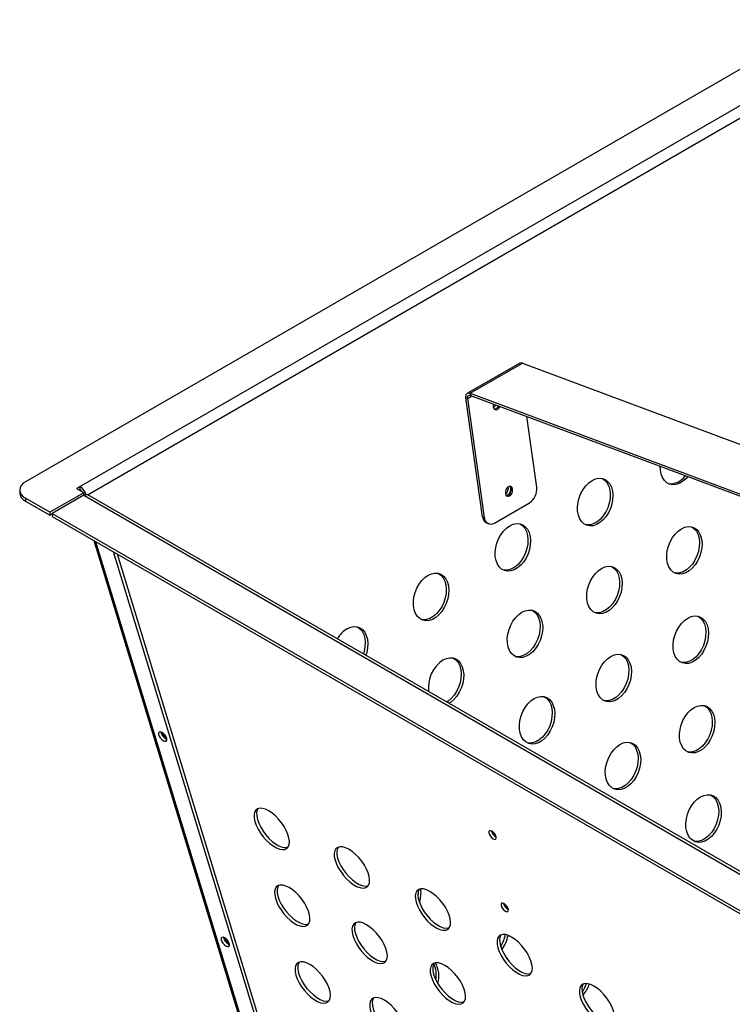
# Model space of a CAD drawing. Units: inches. Extents: x -6.3 to 81.7, y 0 to 57.3.
# Drawn here: x 55.9 to 64, y 29.3 to 40.5 of the extents above; entities that cross this region are included whole.
import ezdxf

# ---------------------------------------------------------------- set-up
doc = ezdxf.new("R2010")
doc.units = ezdxf.units.IN
doc.header["$LTSCALE"] = 5
doc.header["$MEASUREMENT"] = 0
doc.linetypes.add('SLD-Solid', pattern=[0])

msp = doc.modelspace()

# ---------------------------------------------------------------- linework, layer by layer
at = {"color": 7, "linetype": 'SLD-Solid', "lineweight": 25}
for p, q in [((65.0884143, 40.5213747), (55.9673914, 35.2559203)), ((65.4475981, 40.3140223), (56.5918167, 35.2016885)), ((61.6018596, 36.6095833), (61.0053128, 36.2652041)), ((61.0371327, 36.265961), (61.6336795, 36.6103401)), ((61.6336795, 36.6103401), (65.8398241, 35.0386224)), ((61.0371327, 36.265961), (61.0405857, 36.2413541)), ((61.0371327, 36.265961), (65.2432773, 34.6942432)), ((61.0405857, 36.2413541), (65.2467303, 34.6696364)), ((61.0083261, 36.2067755), (60.9887433, 36.214093)), ((61.178821, 34.8595466), (60.9887433, 36.214093)), ((61.1984038, 34.8522291), (61.0083261, 36.2067755)), ((61.7949506, 35.1966082), (61.6819777, 36.001684)), ((55.9014987, 35.1640859), (55.9014987, 35.1296423)), ((56.6315865, 35.1328127), (56.2470356, 34.9108162)), ((56.5918167, 35.2016885), (56.5520469, 35.1787299)), ((56.6315865, 35.1328127), (56.5520469, 35.1787299)), ((56.5818791, 35.1615082), (56.5918167, 35.167245)), ((56.5918167, 35.167245), (56.5918167, 35.2016885)), ((56.6315865, 35.1040316), (56.6315865, 35.1328127)), ((56.2470356, 34.9108162), (55.9673914, 35.0722514)), ((55.9673914, 35.0722514), (55.9673914, 35.0378079)), ((55.9673914, 35.0378079), (56.2470356, 34.8763727)), ((56.6309914, 35.1038681), (56.2718076, 34.8965157)), ((56.6309914, 35.1038681), (65.4867728, 29.9915343)), ((65.5359814, 29.9964071), (56.6864147, 35.1051533)), ((61.3150932, 34.7865913), (61.712791, 35.0161774)), ((56.2470356, 34.9108162), (56.2470356, 34.8763727)), ((56.2470356, 34.8763727), (56.2718076, 34.8906733)), ((56.2718076, 34.8965157), (65.3928305, 29.6310613)), ((56.2718076, 34.8965157), (56.2718076, 34.8620722)), ((56.2718076, 34.8620722), (65.3928305, 29.5966177)), ((61.178821, 34.8595466), (61.1984038, 34.8522291)), ((61.2290283, 34.7852309), (61.2486111, 34.7779133)), ((56.7473231, 34.5875629), (59.6220221, 25.1743797)), ((59.7812558, 25.2575312), (56.9714666, 34.4581676)), ((59.8097572, 25.2808112), (57.0146994, 34.4332099)), ((57.5675397, 32.3307451), (57.5788504, 32.3259794)), ((58.2819731, 29.9913376), (58.2932838, 29.9865719))]:
    msp.add_line(p, q, dxfattribs=at)
at = {"color": 8, "linetype": 'SLD-Solid', "lineweight": 25}
for p, q in [((65.5050837, 40.2016613), (56.6811541, 35.1077152)), ((61.0083261, 36.2067755), (61.057364, 36.2350845)), ((59.6496523, 25.1488072), (56.7713859, 34.5736718))]:
    msp.add_line(p, q, dxfattribs=at)
at = {"color": 7, "linetype": 'SLD-Solid', "lineweight": 25, "flags": 128}
for points in [[(60.9887433, 36.214093), (60.9878512, 36.2280729), (60.989251, 36.2406719), (60.992889, 36.2514058), (60.9986254, 36.2598623), (61.0062397, 36.2657162), (61.0154392, 36.2687426), (61.0258705, 36.2688253), (61.0371327, 36.265961)], [(61.0083261, 36.2067755), (61.0077313, 36.2160954), (61.0086646, 36.2244947), (61.0110899, 36.2316507), (61.0149141, 36.2372883), (61.0199903, 36.2411909), (61.0261234, 36.2432085), (61.0330776, 36.2432636), (61.0405857, 36.2413541)], [(61.3029363, 36.1433211), (61.2997746, 36.1303999), (61.2993709, 36.10879), (61.3053245, 36.0908501), (61.316729, 36.0793113), (61.3318483, 36.0759305), (61.3483804, 36.0812222)], [(63.5175737, 35.3157735), (63.4944675, 35.2903182), (63.4585894, 35.2600357), (63.4207858, 35.2382122), (63.3824231, 35.2256363), (63.3448876, 35.2227626), (63.3095362, 35.229695), (63.2776464, 35.2461828), (63.2503709, 35.2716303), (63.2286954, 35.3051176), (63.2134034, 35.3454344), (63.2050475, 35.3911236), (63.2036352, 35.4330835)], [(62.4272165, 35.2718259), (62.4654729, 35.2891039), (62.5035947, 35.2968638), (62.5402039, 35.2948252), (62.5739774, 35.2830618), (62.6036946, 35.2619988), (62.6282815, 35.2323974), (62.6468493, 35.1953275), (62.658727, 35.1521288), (62.6634853, 35.1043628), (62.6609523, 35.0537558), (62.6512194, 35.0021368), (62.6346385, 34.9513716), (62.6118088, 34.9032948), (62.5835554, 34.8596442), (62.5508996, 34.8219973), (62.5150215, 34.7917149), (62.4772179, 34.7698913), (62.4388551, 34.7573155), (62.4013197, 34.7544418), (62.3659683, 34.7613741), (62.3340785, 34.777862), (62.3068029, 34.8033095), (62.2851275, 34.8367968), (62.2698355, 34.8771136), (62.2614796, 34.9228028), (62.2603619, 34.9722131), (62.2665228, 35.0235585), (62.2797395, 35.0749835), (62.2995345, 35.1246293), (62.3251922, 35.1707016), (62.3557853, 35.2115353), (62.3902081, 35.2456544), (62.4272165, 35.2718259)], [(62.5451509, 35.2937533), (62.5743204, 35.2729751), (62.5989073, 35.2433737), (62.6174751, 35.2063038), (62.6293528, 35.1631051), (62.6341111, 35.1153391), (62.6315781, 35.0647321), (62.6218452, 35.0131132), (62.6052643, 34.9623479), (62.5824346, 34.9142712), (62.5541812, 34.8706205), (62.5215254, 34.8329737), (62.4856473, 34.8026912), (62.4478437, 34.7808677), (62.4094809, 34.7682918), (62.3719455, 34.7654181), (62.3489675, 34.7687379)], [(61.4864995, 35.0969481), (61.5019277, 35.1101068), (61.5139032, 35.1291291), (61.5206028, 35.1511191), (61.5210065, 35.172729), (61.5150529, 35.190669), (61.5036484, 35.2022077), (61.4885291, 35.2055886), (61.471997, 35.2002969), (61.4565687, 35.1871382), (61.4445932, 35.1681159), (61.4378937, 35.1461259), (61.4374899, 35.124516), (61.4434435, 35.106576), (61.4548481, 35.0950373), (61.4699673, 35.0916564), (61.4864995, 35.0969481)], [(61.4893911, 35.2056283), (61.4954701, 35.1979865), (61.5014237, 35.1800466), (61.50102, 35.1584367), (61.4943204, 35.1364466), (61.4823449, 35.1174243), (61.4669167, 35.1042657), (61.4503845, 35.098974), (61.4495225, 35.0989342)], [(61.4495226, 35.0989342), (61.4503845, 35.098974), (61.4669167, 35.1042657), (61.4823449, 35.1174243), (61.4943204, 35.1364466), (61.50102, 35.1584367), (61.5014237, 35.1800466), (61.4954701, 35.1979865), (61.4893911, 35.2056283)], [(61.4887067, 34.7555129), (61.5269631, 34.7727909), (61.5650848, 34.7805508), (61.6016941, 34.7785122), (61.6354676, 34.7667489), (61.6651848, 34.7456858), (61.6897716, 34.7160844), (61.7083395, 34.6790145), (61.7202172, 34.6358159), (61.7249755, 34.5880498), (61.7224425, 34.5374428), (61.7127096, 34.4858239), (61.6961287, 34.4350586), (61.673299, 34.3869819), (61.6450456, 34.3433312), (61.6123898, 34.3056844), (61.5765117, 34.2754019), (61.5387081, 34.2535784), (61.5003453, 34.2410025), (61.4628099, 34.2381288), (61.4274585, 34.2450612), (61.3955687, 34.261549), (61.3682931, 34.2869965), (61.3466177, 34.3204838), (61.3313256, 34.3608006), (61.3229698, 34.4064898), (61.3218521, 34.4559001), (61.328013, 34.5072456), (61.3412297, 34.5586705), (61.3610247, 34.6083163), (61.3866824, 34.6543886), (61.4172755, 34.6952223), (61.4516983, 34.7293414), (61.4887067, 34.7555129)], [(61.6066411, 34.7774403), (61.6358106, 34.7566621), (61.6603975, 34.7270607), (61.6789653, 34.6899908), (61.690843, 34.6467922), (61.6956013, 34.5990262), (61.6930683, 34.5484191), (61.6833354, 34.4968002), (61.6667545, 34.4460349), (61.6439248, 34.3979582), (61.6156714, 34.3543075), (61.5830156, 34.3166607), (61.5471375, 34.2863782), (61.5093339, 34.2645547), (61.4709711, 34.2519788), (61.4334357, 34.2491051), (61.4104577, 34.2524249)], [(63.4437333, 34.721778), (63.4819897, 34.739056), (63.5201114, 34.7468159), (63.5567206, 34.7447773), (63.5904941, 34.733014), (63.6202113, 34.7119509), (63.6447982, 34.6823495), (63.663366, 34.6452796), (63.6752437, 34.602081), (63.680002, 34.5543149), (63.677469, 34.5037079), (63.6677361, 34.452089), (63.6511552, 34.4013237), (63.6283255, 34.353247), (63.6000721, 34.3095963), (63.5674163, 34.2719495), (63.5315382, 34.241667), (63.4937346, 34.2198435), (63.4553719, 34.2072676), (63.4178364, 34.2043939), (63.382485, 34.2113263), (63.3505952, 34.2278141), (63.3233197, 34.2532616), (63.3016442, 34.2867489), (63.2863522, 34.3270657), (63.2779963, 34.3727549), (63.2768786, 34.4221652), (63.2830395, 34.4735107), (63.2962562, 34.5249356), (63.3160512, 34.5745814), (63.3417089, 34.6206537), (63.372302, 34.6614874), (63.4067248, 34.6956065), (63.4437333, 34.721778)], [(63.5616676, 34.7437054), (63.5908371, 34.7229272), (63.615424, 34.6933258), (63.6339918, 34.6562559), (63.6458695, 34.6130573), (63.6506278, 34.5652913), (63.6480948, 34.5146842), (63.6383619, 34.4630653), (63.621781, 34.4123), (63.5989513, 34.3642233), (63.5706979, 34.3205726), (63.5380421, 34.2829258), (63.502164, 34.2526433), (63.4643604, 34.2308198), (63.4259977, 34.2182439), (63.3884622, 34.2153702), (63.3654842, 34.21869)], [(60.5568113, 34.192064), (60.5950677, 34.2093419), (60.6331894, 34.2171018), (60.6697986, 34.2150633), (60.7035722, 34.2032999), (60.7332894, 34.1822368), (60.7578762, 34.1526354), (60.7764441, 34.1155655), (60.7883218, 34.0723669), (60.7930801, 34.0246009), (60.790547, 33.9739939), (60.7808142, 33.9223749), (60.7642332, 33.8716096), (60.7414035, 33.8235329), (60.7131502, 33.7798823), (60.6804943, 33.7422354), (60.6446163, 33.7119529), (60.6068127, 33.6901294), (60.5684499, 33.6775535), (60.5309145, 33.6746798), (60.495563, 33.6816122), (60.4636733, 33.6981001), (60.4363977, 33.7235475), (60.4147222, 33.7570348), (60.3994302, 33.7973516), (60.3910744, 33.8430408), (60.3899567, 33.8924511), (60.3961175, 33.9437966), (60.4093343, 33.9952215), (60.4291292, 34.0448673), (60.4547869, 34.0909397), (60.4853801, 34.1317733), (60.5198029, 34.1658925), (60.5568113, 34.192064)], [(60.6747457, 34.2139913), (60.7039152, 34.1932132), (60.728502, 34.1636117), (60.7470699, 34.1265418), (60.7589476, 34.0833432), (60.7637059, 34.0355772), (60.7611728, 33.9849702), (60.75144, 33.9333512), (60.734859, 33.882586), (60.7120293, 33.8345092), (60.683776, 33.7908586), (60.6511201, 33.7532117), (60.6152421, 33.7229292), (60.5774385, 33.7011057), (60.5390757, 33.6885298), (60.5015403, 33.6856561), (60.4785622, 33.6889759)], [(62.532838, 34.2696737), (62.5710944, 34.2869516), (62.6092161, 34.2947115), (62.6458253, 34.2926729), (62.6795989, 34.2809096), (62.7093161, 34.2598465), (62.7339029, 34.2302451), (62.7524708, 34.1931752), (62.7643485, 34.1499766), (62.7691068, 34.1022106), (62.7665737, 34.0516035), (62.7568409, 33.9999846), (62.7402599, 33.9492193), (62.7174302, 33.9011426), (62.6891769, 33.8574919), (62.656521, 33.8198451), (62.620643, 33.7895626), (62.5828394, 33.7677391), (62.5444766, 33.7551632), (62.5069412, 33.7522895), (62.4715897, 33.7592219), (62.4397, 33.7757097), (62.4124244, 33.8011572), (62.3907489, 33.8346445), (62.3754569, 33.8749613), (62.3671011, 33.9206505), (62.3659834, 33.9700608), (62.3721442, 34.0214063), (62.385361, 34.0728312), (62.4051559, 34.122477), (62.4308136, 34.1685493), (62.4614068, 34.209383), (62.4958296, 34.2435021), (62.532838, 34.2696737)], [(62.6507724, 34.291601), (62.6799419, 34.2708228), (62.7045287, 34.2412214), (62.7230966, 34.2041515), (62.7349743, 34.1609529), (62.7397326, 34.1131869), (62.7371995, 34.0625798), (62.7274667, 34.0109609), (62.7108857, 33.9601956), (62.688056, 33.9121189), (62.6598027, 33.8684683), (62.6271468, 33.8308214), (62.5912688, 33.8005389), (62.5534652, 33.7787154), (62.5151024, 33.7661395), (62.477567, 33.7632658), (62.4545889, 33.7665856)], [(61.6268257, 33.7712389), (61.6650821, 33.7885169), (61.7032039, 33.7962768), (61.7398131, 33.7942382), (61.7735866, 33.7824748), (61.8033038, 33.7614118), (61.8278907, 33.7318104), (61.8464585, 33.6947405), (61.8583362, 33.6515418), (61.8630945, 33.6037758), (61.8605615, 33.5531688), (61.8508286, 33.5015498), (61.8342477, 33.4507846), (61.811418, 33.4027078), (61.7831646, 33.3590572), (61.7505088, 33.3214103), (61.7146307, 33.2911279), (61.6768271, 33.2693043), (61.6384643, 33.2567285), (61.6009289, 33.2538548), (61.5655775, 33.2607871), (61.5336877, 33.277275), (61.5064122, 33.3027225), (61.4847367, 33.3362098), (61.4694447, 33.3765266), (61.4610888, 33.4222158), (61.4599711, 33.471626), (61.466132, 33.5229715), (61.4793487, 33.5743965), (61.4991437, 33.6240423), (61.5248014, 33.6701146), (61.5553945, 33.7109482), (61.5898173, 33.7450674), (61.6268257, 33.7712389)], [(61.7447601, 33.7931663), (61.7739296, 33.7723881), (61.7985165, 33.7427867), (61.8170843, 33.7057168), (61.828962, 33.6625181), (61.8337203, 33.6147521), (61.8311873, 33.5641451), (61.8214544, 33.5125261), (61.8048735, 33.4617609), (61.7820438, 33.4136841), (61.7537904, 33.3700335), (61.7211346, 33.3323866), (61.6852565, 33.3021042), (61.6474529, 33.2802806), (61.6090901, 33.2677048), (61.5715547, 33.2648311), (61.5485767, 33.2681508)], [(63.5166821, 33.7034093), (63.5549385, 33.7206873), (63.5930602, 33.7284472), (63.6296694, 33.7264086), (63.6634429, 33.7146453), (63.6931601, 33.6935822), (63.717747, 33.6639808), (63.7363148, 33.6269109), (63.7481925, 33.5837123), (63.7529508, 33.5359463), (63.7504178, 33.4853392), (63.7406849, 33.4337203), (63.724104, 33.382955), (63.7012743, 33.3348783), (63.6730209, 33.2912276), (63.6403651, 33.2535808), (63.604487, 33.2232983), (63.5666834, 33.2014748), (63.5283206, 33.1888989), (63.4907852, 33.1860252), (63.4554338, 33.1929576), (63.423544, 33.2094454), (63.3962685, 33.2348929), (63.374593, 33.2683802), (63.359301, 33.308697), (63.3509451, 33.3543862), (63.3498274, 33.4037965), (63.3559883, 33.455142), (63.369205, 33.5065669), (63.389, 33.5562127), (63.4146577, 33.602285), (63.4452508, 33.6431187), (63.4796736, 33.6772378), (63.5166821, 33.7034093)], [(63.6346164, 33.7253367), (63.6637859, 33.7045585), (63.6883728, 33.6749571), (63.7069406, 33.6378872), (63.7188183, 33.5946886), (63.7235766, 33.5469226), (63.7210436, 33.4963155), (63.7113107, 33.4446966), (63.6947298, 33.3939313), (63.6719001, 33.3458546), (63.6436467, 33.302204), (63.6109909, 33.2645571), (63.5751128, 33.2342746), (63.5373092, 33.2124511), (63.4989464, 33.1998752), (63.461411, 33.1970015), (63.438433, 33.2003213)], [(59.6330756, 33.5824133), (59.671332, 33.5996913), (59.7094537, 33.6074512), (59.7460629, 33.6054126), (59.7798365, 33.5936492), (59.8095537, 33.5725862), (59.8341405, 33.5429848), (59.8527083, 33.5059149), (59.8645861, 33.4627163), (59.8693444, 33.4149502), (59.8668113, 33.3643432), (59.8570785, 33.3127243), (59.8473493, 33.2803846)], [(59.75101, 33.6043407), (59.7801795, 33.5835625), (59.8047663, 33.5539611), (59.8233342, 33.5168912), (59.8352119, 33.4736926), (59.8399702, 33.4259265), (59.8374371, 33.3753195), (59.8277043, 33.3237006), (59.8196685, 33.2963644)], [(60.7271988, 33.2273003), (60.7654552, 33.2445783), (60.8035769, 33.2523382), (60.8401862, 33.2502996), (60.8739597, 33.2385363), (60.9036769, 33.2174732), (60.9282638, 33.1878718), (60.9468316, 33.1508019), (60.9587093, 33.1076033), (60.9634676, 33.0598372), (60.9609346, 33.0092302), (60.9512017, 32.9576113), (60.9346208, 32.906846), (60.9117911, 32.8587693), (60.8835377, 32.8151186), (60.8508819, 32.7774718), (60.8150038, 32.7471893), (60.7940158, 32.7338856)], [(60.8451332, 33.2492277), (60.8743027, 33.2284495), (60.8988896, 33.1988481), (60.9174574, 33.1617782), (60.9293351, 33.1185796), (60.9340934, 33.0708136), (60.9315604, 33.0202065), (60.9218275, 32.9685876), (60.9052466, 32.9178223), (60.8824169, 32.8697456), (60.8541635, 32.8260949), (60.8215077, 32.7884481), (60.7856296, 32.7581656), (60.7698115, 32.7478585)], [(62.6384595, 33.2675214), (62.6767159, 33.2847993), (62.7148376, 33.2925593), (62.7514468, 33.2905207), (62.7852204, 33.2787573), (62.8149376, 33.2576943), (62.8395244, 33.2280929), (62.8580922, 33.1910229), (62.86997, 33.1478243), (62.8747283, 33.1000583), (62.8721952, 33.0494513), (62.8624623, 32.9978323), (62.8458814, 32.9470671), (62.8230517, 32.8989903), (62.7947984, 32.8553397), (62.7621425, 32.8176928), (62.7262644, 32.7874104), (62.6884609, 32.7655868), (62.6500981, 32.7530109), (62.6125627, 32.7501372), (62.5772112, 32.7570696), (62.5453214, 32.7735575), (62.5180459, 32.7990049), (62.4963704, 32.8324922), (62.4810784, 32.8728091), (62.4727226, 32.9184983), (62.4716049, 32.9679085), (62.4777657, 33.019254), (62.4909825, 33.070679), (62.5107774, 33.1203248), (62.5364351, 33.1663971), (62.5670282, 33.2072307), (62.6014511, 33.2413499), (62.6384595, 33.2675214)], [(62.7563939, 33.2894487), (62.7855634, 33.2686706), (62.8101502, 33.2390692), (62.828718, 33.2019992), (62.8405958, 33.1588006), (62.8453541, 33.1110346), (62.842821, 33.0604276), (62.8330881, 33.0088086), (62.8165072, 32.9580434), (62.7936775, 32.9099666), (62.7654242, 32.866316), (62.7327683, 32.8286691), (62.6968902, 32.7983867), (62.6590867, 32.7765631), (62.6207239, 32.7639872), (62.5831885, 32.7611136), (62.5602104, 32.7644333)], [(61.7649448, 32.7869649), (61.8032012, 32.8042428), (61.8413229, 32.8120027), (61.8779321, 32.8099642), (61.9117056, 32.7982008), (61.9414228, 32.7771378), (61.9660097, 32.7475363), (61.9845775, 32.7104664), (61.9964552, 32.6672678), (62.0012135, 32.6195018), (61.9986805, 32.5688948), (61.9889476, 32.5172758), (61.9723667, 32.4665106), (61.949537, 32.4184338), (61.9212836, 32.3747832), (61.8886278, 32.3371363), (61.8527497, 32.3068539), (61.8149461, 32.2850303), (61.7765834, 32.2724544), (61.7390479, 32.2695807), (61.7036965, 32.2765131), (61.6718067, 32.293001), (61.6445312, 32.3184484), (61.6228557, 32.3519357), (61.6075637, 32.3922526), (61.5992078, 32.4379418), (61.5980901, 32.487352), (61.604251, 32.5386975), (61.6174677, 32.5901225), (61.6372627, 32.6397683), (61.6629204, 32.6858406), (61.6935135, 32.7266742), (61.7279363, 32.7607934), (61.7649448, 32.7869649)], [(61.8828791, 32.8088922), (61.9120486, 32.7881141), (61.9366355, 32.7585127), (61.9552033, 32.7214427), (61.967081, 32.6782441), (61.9718393, 32.6304781), (61.9693063, 32.5798711), (61.9595734, 32.5282521), (61.9429925, 32.4774869), (61.9201628, 32.4294101), (61.8919094, 32.3857595), (61.8592536, 32.3481126), (61.8233755, 32.3178302), (61.7855719, 32.2960066), (61.7472092, 32.2834307), (61.7096737, 32.2805571), (61.6866957, 32.2838768)], [(63.5896308, 32.6850407), (63.6278872, 32.7023186), (63.666009, 32.7100785), (63.7026182, 32.70804), (63.7363917, 32.6962766), (63.7661089, 32.6752135), (63.7906958, 32.6456121), (63.8092636, 32.6085422), (63.8211413, 32.5653436), (63.8258996, 32.5175776), (63.8233666, 32.4669705), (63.8136337, 32.4153516), (63.7970528, 32.3645863), (63.7742231, 32.3165096), (63.7459697, 32.272859), (63.7133139, 32.2352121), (63.6774358, 32.2049296), (63.6396322, 32.1831061), (63.6012694, 32.1705302), (63.563734, 32.1676565), (63.5283826, 32.1745889), (63.4964928, 32.1910768), (63.4692173, 32.2165242), (63.4475418, 32.2500115), (63.4322498, 32.2903283), (63.4238939, 32.3360175), (63.4227762, 32.3854278), (63.4289371, 32.4367733), (63.4421538, 32.4881982), (63.4619488, 32.537844), (63.4876065, 32.5839163), (63.5181996, 32.62475), (63.5526224, 32.6588692), (63.5896308, 32.6850407)], [(63.7075652, 32.706968), (63.7367347, 32.6861898), (63.7613216, 32.6565884), (63.7798894, 32.6195185), (63.7917671, 32.5763199), (63.7965254, 32.5285539), (63.7939924, 32.4779469), (63.7842595, 32.4263279), (63.7676786, 32.3755626), (63.7448489, 32.3274859), (63.7165955, 32.2838353), (63.6839397, 32.2461884), (63.6480616, 32.2159059), (63.610258, 32.1940824), (63.5718952, 32.1815065), (63.5343598, 32.1786328), (63.5113818, 32.1819526)], [(57.5236197, 32.4026796), (57.5061996, 32.4087579), (57.4926053, 32.4066631), (57.4849062, 32.396714), (57.4842746, 32.3804255), (57.4908066, 32.3602771), (57.5035078, 32.3393363), (57.5204445, 32.3207912), (57.5390383, 32.3074652), (57.5564584, 32.3013868), (57.5700528, 32.3034816), (57.5777518, 32.3134307), (57.5783834, 32.3297193), (57.5718514, 32.3498676), (57.5591502, 32.3708084), (57.5422135, 32.3893535), (57.5236197, 32.4026796)], [(62.744081, 32.2653691), (62.7823374, 32.2826471), (62.8204591, 32.290407), (62.8570683, 32.2883684), (62.8908418, 32.276605), (62.9205591, 32.255542), (62.9451459, 32.2259406), (62.9637137, 32.1888707), (62.9755914, 32.145672), (62.9803497, 32.097906), (62.9778167, 32.047299), (62.9680838, 31.99568), (62.9515029, 31.9449148), (62.9286732, 31.896838), (62.9004198, 31.8531874), (62.867764, 31.8155405), (62.8318859, 31.7852581), (62.7940823, 31.7634345), (62.7557196, 31.7508587), (62.7181841, 31.747985), (62.6828327, 31.7549173), (62.6509429, 31.7714052), (62.6236674, 31.7968527), (62.6019919, 31.83034), (62.5866999, 31.8706568), (62.578344, 31.916346), (62.5772263, 31.9657563), (62.5833872, 32.0171017), (62.5966039, 32.0685267), (62.6163989, 32.1181725), (62.6420566, 32.1642448), (62.6726497, 32.2050785), (62.7070726, 32.2391976), (62.744081, 32.2653691)], [(62.8620154, 32.2872965), (62.8911849, 32.2665183), (62.9157717, 32.2369169), (62.9343395, 32.199847), (62.9462172, 32.1566484), (62.9509756, 32.1088823), (62.9484425, 32.0582753), (62.9387096, 32.0066564), (62.9221287, 31.9558911), (62.899299, 31.9078144), (62.8710456, 31.8641637), (62.8383898, 31.8265169), (62.8025117, 31.7962344), (62.7647081, 31.7744109), (62.7263454, 31.761835), (62.6888099, 31.7589613), (62.6658319, 31.7622811)], [(63.6625796, 31.666672), (63.700836, 31.6839499), (63.7389578, 31.6917098), (63.775567, 31.6896713), (63.8093405, 31.6779079), (63.8390577, 31.6568448), (63.8636446, 31.6272434), (63.8822124, 31.5901735), (63.8940901, 31.5469749), (63.8988484, 31.4992089), (63.8963154, 31.4486019), (63.8865825, 31.3969829), (63.8700016, 31.3462176), (63.8471719, 31.2981409), (63.8189185, 31.2544903), (63.7862627, 31.2168434), (63.7503846, 31.1865609), (63.712581, 31.1647374), (63.6742182, 31.1521615), (63.6366828, 31.1492878), (63.6013314, 31.1562202), (63.5694416, 31.1727081), (63.542166, 31.1981555), (63.5204906, 31.2316428), (63.5051986, 31.2719596), (63.4968427, 31.3176489), (63.495725, 31.3670591), (63.5018859, 31.4184046), (63.5151026, 31.4698295), (63.5348976, 31.5194753), (63.5605553, 31.5655477), (63.5911484, 31.6063813), (63.6255712, 31.6405005), (63.6625796, 31.666672)], [(63.780514, 31.6885993), (63.8096835, 31.6678212), (63.8342704, 31.6382197), (63.8528382, 31.6011498), (63.8647159, 31.5579512), (63.8694742, 31.5101852), (63.8669412, 31.4595782), (63.8572083, 31.4079592), (63.8406274, 31.357194), (63.8177977, 31.3091172), (63.7895443, 31.2654666), (63.7568885, 31.2278197), (63.7210104, 31.1975373), (63.6832068, 31.1757137), (63.644844, 31.1631378), (63.6073086, 31.1602641), (63.5843306, 31.1635839)], [(58.7398861, 31.5088104), (58.7028777, 31.5268088), (58.6684548, 31.536704), (58.6378617, 31.5381385), (58.612204, 31.5310602), (58.5924091, 31.5157252), (58.5791923, 31.4926876), (58.5730314, 31.4627801), (58.5741491, 31.4270835), (58.582505, 31.3868882), (58.597797, 31.3436468), (58.6194725, 31.2989221), (58.646748, 31.2543307), (58.6786378, 31.2114843), (58.7139892, 31.1719313), (58.7515247, 31.1371013), (58.7898874, 31.1082532), (58.827691, 31.0864297), (58.8635691, 31.0724194), (58.896225, 31.0667288), (58.9244783, 31.0695636), (58.947308, 31.0808211), (58.9638889, 31.1000947), (58.9736218, 31.1266877), (58.9761549, 31.159639), (58.9713965, 31.1977575), (58.9595188, 31.2396657), (58.940951, 31.2838488), (58.9163642, 31.3287099), (58.8866469, 31.3726277), (58.8528734, 31.4140148), (58.8162642, 31.4513755), (58.7781425, 31.4833593), (58.7398861, 31.5088104)], [(58.6177634, 31.5334902), (58.6085665, 31.515626), (58.6024056, 31.4857185), (58.6035233, 31.450022), (58.6118792, 31.4098266), (58.6271712, 31.3665852), (58.6488467, 31.3218605), (58.6761222, 31.2772691), (58.708012, 31.2344227), (58.7433634, 31.1948697), (58.7808989, 31.1600397), (58.8192616, 31.1311917), (58.8570652, 31.1093681), (58.8929433, 31.0953579), (58.9255991, 31.0896672), (58.9538525, 31.092502), (58.9604425, 31.0946664)], [(61.284921, 31.2763045), (61.2694927, 31.2822335), (61.2575172, 31.2806675), (61.2508177, 31.2718448), (61.2504139, 31.2571088), (61.2563675, 31.2387027), (61.2677721, 31.2194288), (61.2828913, 31.2022213), (61.2994235, 31.1897), (61.3148517, 31.183771), (61.3268272, 31.185337), (61.3335268, 31.1941596), (61.3339305, 31.2088957), (61.3279769, 31.2273018), (61.3165724, 31.2465757), (61.3014531, 31.2637832), (61.284921, 31.2763045)], [(59.6539303, 31.0701979), (59.6169219, 31.0881963), (59.5824991, 31.0980916), (59.5519059, 31.099526), (59.5262482, 31.0924478), (59.5064533, 31.0771128), (59.4932365, 31.0540752), (59.4870757, 31.0241676), (59.4881934, 30.9884711), (59.4965492, 30.9482757), (59.5118412, 30.9050343), (59.5335167, 30.8603097), (59.5607922, 30.8157183), (59.592682, 30.7728718), (59.6280335, 30.7333188), (59.6655689, 30.6984889), (59.7039317, 30.6696408), (59.7417353, 30.6478172), (59.7776133, 30.633807), (59.8102692, 30.6281164), (59.8385225, 30.6309511), (59.8613522, 30.6422087), (59.8779332, 30.6614823), (59.887666, 30.6880753), (59.8901991, 30.7210265), (59.8854408, 30.7591451), (59.873563, 30.8010532), (59.8549952, 30.8452363), (59.8304084, 30.8900975), (59.8006912, 30.9340153), (59.7669176, 30.9754024), (59.7303084, 31.012763), (59.6921867, 31.0447469), (59.6539303, 31.0701979)], [(59.5318076, 31.0948777), (59.5226107, 31.0770136), (59.5164499, 31.047106), (59.5175676, 31.0114095), (59.5259234, 30.9712142), (59.5412154, 30.9279727), (59.5628909, 30.8832481), (59.5901664, 30.8386567), (59.6220562, 30.7958102), (59.6574077, 30.7562572), (59.6949431, 30.7214273), (59.7333059, 30.6925792), (59.7711094, 30.6707557), (59.8069875, 30.6567454), (59.8396434, 30.6510548), (59.8678967, 30.6538895), (59.8744867, 30.656054)], [(58.9739099, 30.6341941), (58.9369015, 30.6521925), (58.9024787, 30.6620878), (58.8718856, 30.6635222), (58.8462279, 30.656444), (58.8264329, 30.641109), (58.8132162, 30.6180714), (58.8070553, 30.5881638), (58.808173, 30.5524673), (58.8165288, 30.5122719), (58.8318209, 30.4690305), (58.8534963, 30.4243059), (58.8807719, 30.3797145), (58.9126617, 30.336868), (58.9480131, 30.297315), (58.9855485, 30.2624851), (59.0239113, 30.233637), (59.0617149, 30.2118134), (59.097593, 30.1978032), (59.1302488, 30.1921126), (59.1585022, 30.1949473), (59.1813319, 30.2062049), (59.1979128, 30.2254785), (59.2076457, 30.2520715), (59.2101787, 30.2850227), (59.2054204, 30.3231413), (59.1935427, 30.3650494), (59.1749748, 30.4092325), (59.150388, 30.4540937), (59.1206708, 30.4980115), (59.0868972, 30.5393986), (59.050288, 30.5767592), (59.0121663, 30.6087431), (58.9739099, 30.6341941)], [(58.8517873, 30.6588739), (58.8425904, 30.6410098), (58.8364295, 30.6111022), (58.8375472, 30.5754057), (58.845903, 30.5352104), (58.8611951, 30.4919689), (58.8828705, 30.4472443), (58.9101461, 30.4026529), (58.9420358, 30.3598064), (58.9773873, 30.3202534), (59.0149227, 30.2854235), (59.0532855, 30.2565754), (59.0910891, 30.2347519), (59.1269671, 30.2207416), (59.159623, 30.215051), (59.1878763, 30.2178857), (59.1944663, 30.2200502)], [(60.577666, 30.5904282), (60.5406576, 30.6084266), (60.5062348, 30.6183219), (60.4756416, 30.6197563), (60.4499839, 30.6126781), (60.430189, 30.5973431), (60.4169722, 30.5743055), (60.4108114, 30.5443979), (60.4119291, 30.5087014), (60.4202849, 30.468506), (60.4355769, 30.4252646), (60.4572524, 30.38054), (60.484528, 30.3359486), (60.5164177, 30.2931021), (60.5517692, 30.2535491), (60.5893046, 30.2187192), (60.6276674, 30.1898711), (60.665471, 30.1680475), (60.701349, 30.1540373), (60.7340049, 30.1483467), (60.7622582, 30.1511814), (60.7850879, 30.162439), (60.8016689, 30.1817126), (60.8114017, 30.2083056), (60.8139348, 30.2412568), (60.8091765, 30.2793754), (60.7972988, 30.3212835), (60.7787309, 30.3654666), (60.7541441, 30.4103278), (60.7244269, 30.4542456), (60.6906533, 30.4956327), (60.6540441, 30.5329933), (60.6159224, 30.5649772), (60.577666, 30.5904282)], [(60.4555433, 30.615108), (60.4463464, 30.5972439), (60.4401856, 30.5673363), (60.4413033, 30.5316398), (60.4496591, 30.4914444), (60.4649511, 30.448203), (60.4866266, 30.4034784), (60.5139022, 30.358887), (60.5457919, 30.3160405), (60.5811434, 30.2764875), (60.6186788, 30.2416576), (60.6570416, 30.2128095), (60.6948452, 30.190986), (60.7307232, 30.1769757), (60.7633791, 30.1712851), (60.7916324, 30.1741198), (60.7982224, 30.1762843)], [(61.42304, 30.4514993), (61.4076117, 30.4574283), (61.3956363, 30.4558623), (61.3889367, 30.4470396), (61.3885329, 30.4323036), (61.3944865, 30.4138975), (61.4058911, 30.3946236), (61.4210103, 30.3774161), (61.4375425, 30.3648948), (61.4529707, 30.3589658), (61.4649462, 30.3605318), (61.4716458, 30.3693544), (61.4720495, 30.3840905), (61.4660959, 30.4024966), (61.4546914, 30.4217705), (61.4395721, 30.4389779), (61.42304, 30.4514993)], [(59.8563038, 30.2107694), (59.8192954, 30.2287678), (59.7848725, 30.238663), (59.7542794, 30.2400975), (59.7286217, 30.2330193), (59.7088268, 30.2176842), (59.69561, 30.1946466), (59.6894491, 30.1647391), (59.6905668, 30.1290426), (59.6989227, 30.0888472), (59.7142147, 30.0456058), (59.7358902, 30.0008811), (59.7631657, 29.9562898), (59.7950555, 29.9134433), (59.830407, 29.8738903), (59.8679424, 29.8390603), (59.9063051, 29.8102123), (59.9441087, 29.7883887), (59.9799868, 29.7743785), (60.0126427, 29.7686879), (60.040896, 29.7715226), (60.0637257, 29.7827802), (60.0803066, 29.8020538), (60.0900395, 29.8286467), (60.0925726, 29.861598), (60.0878142, 29.8997165), (60.0759365, 29.9416247), (60.0573687, 29.9858078), (60.0327819, 30.0306689), (60.0030646, 30.0745867), (59.9692911, 30.1159739), (59.9326819, 30.1533345), (59.8945602, 30.1853183), (59.8563038, 30.2107694)], [(59.7341811, 30.2354492), (59.7249842, 30.2175851), (59.7188233, 30.1876775), (59.719941, 30.151981), (59.7282969, 30.1117856), (59.7435889, 30.0685442), (59.7652644, 30.0238196), (59.7925399, 29.9792282), (59.8244297, 29.9363817), (59.8597811, 29.8968287), (59.8973166, 29.8619988), (59.9356793, 29.8331507), (59.9734829, 29.8113271), (60.009361, 29.7973169), (60.0420168, 29.7916263), (60.0702702, 29.794461), (60.0768602, 29.7966254)], [(58.2380532, 30.063272), (58.2206331, 30.0693503), (58.2070387, 30.0672555), (58.1993396, 30.0573065), (58.1987081, 30.0410179), (58.2052401, 30.0208695), (58.2179412, 29.9999288), (58.2348779, 29.9813837), (58.2534717, 29.9680576), (58.2708918, 29.9619793), (58.2844862, 29.9640741), (58.2921852, 29.9740231), (58.2928168, 29.9903117), (58.2862848, 30.0104601), (58.2735836, 30.0314008), (58.2566469, 30.0499459), (58.2380532, 30.063272)], [(61.5095614, 30.0702968), (61.472553, 30.0882952), (61.4381302, 30.0981905), (61.4075371, 30.0996249), (61.3818794, 30.0925467), (61.3620844, 30.0772117), (61.3488677, 30.0541741), (61.3427068, 30.0242665), (61.3438245, 29.98857), (61.3521803, 29.9483746), (61.3674724, 29.9051332), (61.3891478, 29.8604086), (61.4164234, 29.8158172), (61.4483132, 29.7729707), (61.4836646, 29.7334177), (61.5212, 29.6985878), (61.5595628, 29.6697397), (61.5973664, 29.6479162), (61.6332445, 29.6339059), (61.6659003, 29.6282153), (61.6941537, 29.63105), (61.7169834, 29.6423076), (61.7335643, 29.6615812), (61.7432972, 29.6881742), (61.7458302, 29.7211254), (61.7410719, 29.759244), (61.7291942, 29.8011521), (61.7106263, 29.8453352), (61.6860395, 29.8901964), (61.6563223, 29.9341142), (61.6225488, 29.9755013), (61.5859395, 30.0128619), (61.5478178, 30.0448458), (61.5095614, 30.0702968)], [(61.3874388, 30.0949766), (61.3782419, 30.0771125), (61.372081, 30.047205), (61.3731987, 30.0115084), (61.3815545, 29.9713131), (61.3968466, 29.9280716), (61.418522, 29.883347), (61.4457976, 29.8387556), (61.4776873, 29.7959091), (61.5130388, 29.7563561), (61.5505742, 29.7215262), (61.588937, 29.6926781), (61.6267406, 29.6708546), (61.6626186, 29.6568443), (61.6952745, 29.6511537), (61.7235278, 29.6539884), (61.7301178, 29.6561529)], [(59.2079338, 29.7595779), (59.1709254, 29.7775763), (59.1365025, 29.7874715), (59.1059094, 29.788906), (59.0802517, 29.7818278), (59.0604568, 29.7664927), (59.04724, 29.7434551), (59.0410791, 29.7135476), (59.0421968, 29.6778511), (59.0505527, 29.6376557), (59.0658447, 29.5944143), (59.0875202, 29.5496896), (59.1147957, 29.5050982), (59.1466855, 29.4622518), (59.1820369, 29.4226988), (59.2195724, 29.3878688), (59.2579351, 29.3590207), (59.2957387, 29.3371972), (59.3316168, 29.3231869), (59.3642727, 29.3174963), (59.392526, 29.3203311), (59.4153557, 29.3315887), (59.4319366, 29.3508622), (59.4416695, 29.3774552), (59.4442026, 29.4104065), (59.4394442, 29.448525), (59.4275665, 29.4904332), (59.4089987, 29.5346163), (59.3844119, 29.5794774), (59.3546946, 29.6233952), (59.3209211, 29.6647824), (59.2843119, 29.702143), (59.2461902, 29.7341268), (59.2079338, 29.7595779)], [(59.0858111, 29.7842577), (59.0766142, 29.7663935), (59.0704533, 29.736486), (59.071571, 29.7007895), (59.0799269, 29.6605941), (59.0952189, 29.6173527), (59.1168944, 29.572628), (59.1441699, 29.5280367), (59.1760597, 29.4851902), (59.2114111, 29.4456372), (59.2489466, 29.4108072), (59.2873093, 29.3819592), (59.3251129, 29.3601356), (59.360991, 29.3461254), (59.3936468, 29.3404348), (59.4219002, 29.3432695), (59.4284901, 29.3454339)], [(60.7480535, 29.7476126), (60.7110451, 29.765611), (60.6766223, 29.7755062), (60.6460292, 29.7769406), (60.6203715, 29.7698624), (60.6005765, 29.7545274), (60.5873598, 29.7314898), (60.5811989, 29.7015823), (60.5823166, 29.6658857), (60.5906725, 29.6256904), (60.6059645, 29.5824489), (60.6276399, 29.5377243), (60.6549155, 29.4931329), (60.6868053, 29.4502864), (60.7221567, 29.4107334), (60.7596921, 29.3759035), (60.7980549, 29.3470554), (60.8358585, 29.3252319), (60.8717366, 29.3112216), (60.9043924, 29.305531), (60.9326458, 29.3083657), (60.9554755, 29.3196233), (60.9720564, 29.3388969), (60.9817893, 29.3654899), (60.9843223, 29.3984411), (60.979564, 29.4365597), (60.9676863, 29.4784678), (60.9491185, 29.5226509), (60.9245316, 29.5675121), (60.8948144, 29.6114299), (60.8610409, 29.652817), (60.8244316, 29.6901777), (60.7863099, 29.7221615), (60.7480535, 29.7476126)], [(60.6259309, 29.7722923), (60.616734, 29.7544282), (60.6105731, 29.7245207), (60.6116908, 29.6888241), (60.6200466, 29.6486288), (60.6353387, 29.6053873), (60.6570141, 29.5606627), (60.6842897, 29.5160713), (60.7161794, 29.4732248), (60.7515309, 29.4336719), (60.7890663, 29.3988419), (60.8274291, 29.3699938), (60.8652327, 29.3481703), (60.9011108, 29.33416), (60.9337666, 29.3284694), (60.9620199, 29.3313041), (60.9686099, 29.3334686)], [(62.4480712, 29.5106663), (62.4110628, 29.5286647), (62.37664, 29.5385599), (62.3460469, 29.5399943), (62.3203892, 29.5329161), (62.3005942, 29.5175811), (62.2873775, 29.4945435), (62.2812166, 29.464636), (62.2823343, 29.4289394), (62.2906902, 29.3887441), (62.3059822, 29.3455026), (62.3276576, 29.300778), (62.3549332, 29.2561866), (62.386823, 29.2133401), (62.4221744, 29.1737872), (62.4597098, 29.1389572), (62.4980726, 29.1101091), (62.5358762, 29.0882856), (62.5717543, 29.0742753), (62.6044101, 29.0685847), (62.6326635, 29.0714194), (62.6554932, 29.082677), (62.6720741, 29.1019506), (62.681807, 29.1285436), (62.68434, 29.1614949), (62.6795817, 29.1996134), (62.667704, 29.2415216), (62.6491362, 29.2857047), (62.6245493, 29.3305658), (62.5948321, 29.3744836), (62.5610586, 29.4158707), (62.5244494, 29.4532314), (62.4863276, 29.4852152), (62.4480712, 29.5106663)], [(62.3259486, 29.535346), (62.3167517, 29.5174819), (62.3105908, 29.4875744), (62.3117085, 29.4518779), (62.3200644, 29.4116825), (62.3353564, 29.3684411), (62.3570318, 29.3237164), (62.3843074, 29.279125), (62.4161972, 29.2362786), (62.4515486, 29.1967256), (62.489084, 29.1618956), (62.5274468, 29.1330475), (62.5652504, 29.111224), (62.6011285, 29.0972137), (62.6337843, 29.0915231), (62.6620377, 29.0943579), (62.6686276, 29.0965223)], [(60.0586773, 29.3513409), (60.0216688, 29.3693393), (59.987246, 29.3792345), (59.9566529, 29.380669), (59.9309952, 29.3735907), (59.9112002, 29.3582557), (59.8979835, 29.3352181), (59.8918226, 29.3053106), (59.8929403, 29.269614), (59.9012962, 29.2294187), (59.9165882, 29.1861773), (59.9382637, 29.1414526), (59.9655392, 29.0968612), (59.997429, 29.0540148), (60.0327804, 29.0144618), (60.0703158, 28.9796318), (60.1086786, 28.9507837), (60.1464822, 28.9289602), (60.1823603, 28.9149499), (60.2150161, 28.9092593), (60.2432695, 28.9120941), (60.2660992, 28.9233516), (60.2826801, 28.9426252), (60.292413, 28.9692182), (60.294946, 29.0021695), (60.2901877, 29.040288), (60.27831, 29.0821962), (60.2597422, 29.1263793), (60.2351553, 29.1712404), (60.2054381, 29.2151582), (60.1716646, 29.2565453), (60.1350554, 29.293906), (60.0969337, 29.3258898), (60.0586773, 29.3513409)], [(59.9365546, 29.3760207), (59.9273577, 29.3581565), (59.9211968, 29.328249), (59.9223145, 29.2925525), (59.9306704, 29.2523571), (59.9459624, 29.2091157), (59.9676379, 29.164391), (59.9949134, 29.1197996), (60.0268032, 29.0769532), (60.0621546, 29.0374002), (60.09969, 29.0025702), (60.1380528, 28.9737222), (60.1758564, 28.9518986), (60.2117345, 28.9378883), (60.2443903, 28.9321977), (60.2726437, 28.9350325), (60.2792336, 28.9371969)]]:
    msp.add_lwpolyline(points, dxfattribs=at)
at = {"color": 7, "linetype": 'SLD-Solid', "lineweight": 25}
for centre, radius, start, end in [((61.6185343, 36.5778068), 0.0358858, 65.03671517, 117.68824765), ((61.2580133, 36.1623548), 0.0753609, 304.9176026, 337.90999836), ((61.3026672, 36.1395194), 0.0569848, 278.8187831, 343.18857184), ((61.3008631, 36.1415944), 0.0593299, 280.23332189, 341.77407091), ((61.3077329, 36.143661), 0.0745039, 303.06399007, 337.97443437), ((56.0022456, 35.1640859), 0.0982262, 110.7834208, 249.2165792), ((63.3170966, 35.441747), 0.2061567, 263.15760184, 326.09518573), ((56.0140874, 35.1408699), 0.1131472, 185.69479925, 245.62534171), ((56.5075069, 35.0719358), 0.1547382, 14.46412352, 56.98526895), ((56.549474, 35.0991695), 0.0801696, 31.10835391, 58.11854649), ((61.3949815, 35.1801106), 0.0776844, 304.75669197, 14.26470949), ((61.6073057, 35.1731316), 0.1891078, 303.90415313, 7.13132523), ((61.2661508, 34.8644284), 0.0874661, 183.19951898, 244.88596926), ((61.2744488, 34.8508775), 0.076057, 178.9817542, 302.30275418), ((59.8039292, 33.307433), 0.3237362, 121.85392366, 150.30655367), ((60.9364152, 32.9141788), 0.3765854, 123.74939856, 187.13651943), ((57.6187315, 32.4258431), 0.108001, 189.80809321, 241.70614011), ((57.6426792, 32.4428161), 0.1237252, 199.62642635, 237.56726168), ((61.3812926, 31.3025967), 0.1040354, 193.18464682, 242.7881644), ((60.0861252, 30.5873961), 0.3610363, 350.29749488, 1.82848899), ((60.1062969, 30.5752208), 0.3700303, 342.38306577, 6.87824123), ((61.5194116, 30.4777915), 0.1040354, 193.18464731, 242.78816392), ((58.333165, 30.0864355), 0.108001, 189.80809579, 241.70613973), ((58.3571126, 30.1034085), 0.1237252, 199.62642677, 237.56726125), ((61.0311999, 30.1772901), 0.4147846, 328.48867479, 349.00055714), ((61.0633256, 30.1654482), 0.4119189, 324.34185486, 349.43464752), ((60.3534605, 29.6405025), 0.2965068, 349.14825243, 25.06153491), ((60.3988739, 29.6273772), 0.2819022, 342.41656059, 31.78174594), ((61.9772206, 29.6760737), 0.409188, 325.16897178, 340.60741033), ((62.0166803, 29.6603942), 0.3981392, 320.08577073, 341.54983626)]:
    msp.add_arc(centre, radius, start, end, dxfattribs=at)
msp.add_open_spline([(56.6309914, 35.1038681), (56.639913, 35.1069074), (56.657756, 35.112986), (56.6769309, 35.1116417), (56.6843332, 35.105449), (56.685808, 35.1042151)], degree=3, knots=[0, 0, 0, 0, 0.4446792467, 0.8893584934, 1, 1, 1, 1], dxfattribs=at)

doc.saveas('drawing.dxf')
